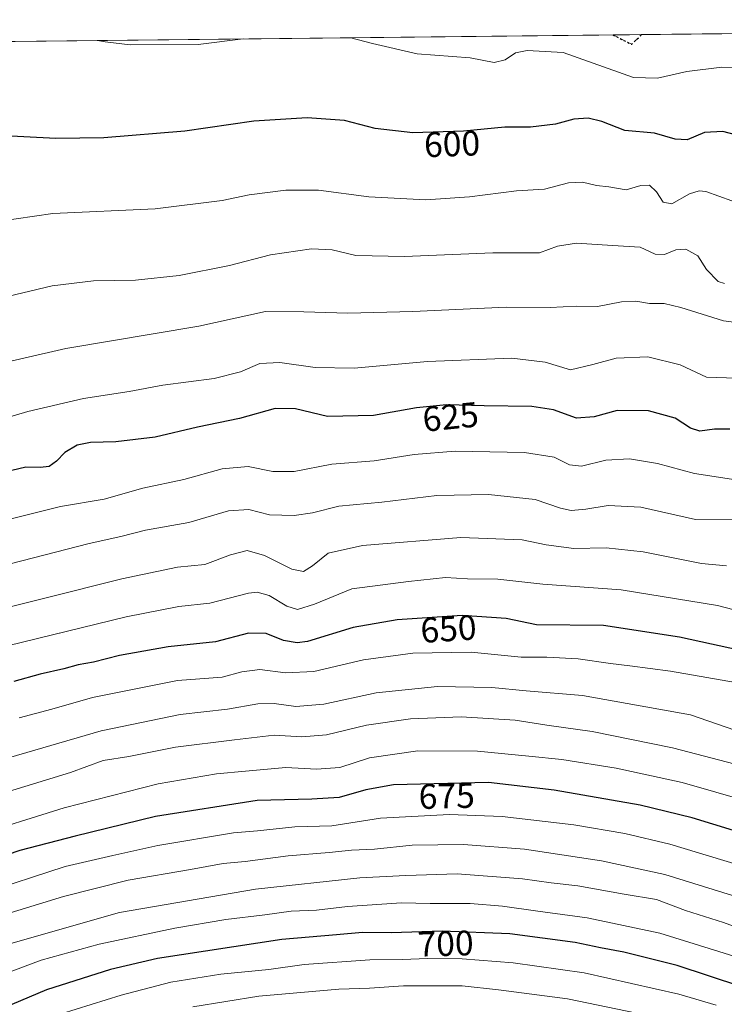
# Model space of a CAD drawing. Units: metres. Extents: x 573067 to 576503, y 4754260 to 4756619.
# Drawn here: x 573727 to 573927, y 4756316 to 4756595 of the extents above; entities that cross this region are included whole.
import ezdxf
from ezdxf.enums import TextEntityAlignment as Align

# ---------------------------------------------------------------- set-up
doc = ezdxf.new("R2010")
doc.units = ezdxf.units.M
doc.header["$MEASUREMENT"] = 0
doc.linetypes.add('DGN Style 3', pattern=[2.307223458686699, 1.648016756204785, -0.6592067024819142])
doc.linetypes.add('DGN Style 5', pattern=[1.1536117293433497, 0.4944050268614355, -0.6592067024819142])
for name, color, linetype, lineweight in [('Arbolado forestal CxS', 92, 'Continuous', 0), ('Comarca CxS', 21, 'Continuous', 0), ('Comunidad Autónoma CxS', 142, 'Continuous', 0), ('Curva de nivel maestra', 30, 'Continuous', 30), ('Curva de nivel normal', 30, 'Continuous', 0), ('Espacio natural protegido CxS', 121, 'Continuous', 0), ('Municipio CxS', 4, 'Continuous', 0), ('Provincia CxS', 1, 'Continuous', 0), ('Ruta', 7, 'DGN Style 5', 30), ('Rótulo de curva de nivel directora', 7, 'Continuous', 0), ('Senda', 7, 'DGN Style 3', 0)]:
    doc.layers.add(name, color=color, linetype=linetype, lineweight=lineweight)
doc.styles.add('Style-Arial', font='txt')

# ---------------------------------------------------------------- blocks, each defined once
blk = doc.blocks.new('*U6')
at = {"layer": 'Arbolado forestal CxS', "color": 92, "linetype": 'Continuous', "lineweight": 0}
blk.add_polyline3d([(573091.1100000005, 4754268.4, 662.4707999999955), (573066.9056000002, 4756536.3793, 694.2293999999965), (573070.7500999998, 4756538.755100001, 694.1487999999954), (573073.6634999998, 4756540.4047, 693.8733999999968), (573087.0926999999, 4756547.861099999, 694.6300000000047), (573107.9105000002, 4756559.635299999, 687.3300000000017), (573109.6370999999, 4756560.600500001, 685.6592999999993), (573133.3979000002, 4756573.730900001, 680.9217000000062), (573149.1602999996, 4756582.780099999, 687.1869000000006), (573575.7747999998, 4756587.4209, 625.5950000000012), (573585.3687000005, 4756565.0341, 624.3527000000031), (573649.9118999997, 4756586.6249, 609.847099999999), (573655.8570999998, 4756588.292099999, 608.1520000000019), (573934.9205999998, 4756591.3278, 592.5878999999986), (573953.4373000005, 4756589.847100001, 592.2807999999932), (574003.5396999996, 4756583.836300001, 591.360400000005), (574099.3346999995, 4756557.793299999, 590.0617000000057), (574153.4436999997, 4756533.753699999, 584.4348000000027), (574217.6721000001, 4756507.024300001, 574.9842000000062), (574260.3671000004, 4756477.265900001, 577.5769)], dxfattribs=at)

msp = doc.modelspace()

# ---------------------------------------------------------------- linework, layer by layer
at = {"layer": 'Arbolado forestal CxS', "color": 92, "linetype": 'Continuous', "lineweight": 0, "extrusion": (-0.0264209382930886, -0.0002873861121418849, 0.9996508647667621), "elevation": -15938.11196855775, "flags": 128}
msp.add_lwpolyline([(-4750067.525973951, 625402.2422200545), (-4750067.525973951, 625427.9854301373)], dxfattribs=at)
at = {"layer": 'Arbolado forestal CxS', "color": 92, "linetype": 'Continuous', "lineweight": 0, "extrusion": (0.02514435222603158, 0.0002735181726908685, 0.9996837933761569), "elevation": 16323.4130439543, "flags": 128}
msp.add_lwpolyline([(4750067.084230522, -625198.2783299937), (4750067.084230522, -625387.5859860927)], dxfattribs=at)
at = {"layer": 'Arbolado forestal CxS', "color": 92, "linetype": 'Continuous', "lineweight": 0, "extrusion": (0.02617035580600219, 0.000284717698208053, 0.9996574570385696), "elevation": 16965.48785467806, "flags": 128}
msp.add_lwpolyline([(4750066.158165281, -625377.5311633423), (4750066.158165281, -625385.6047064689)], dxfattribs=at)
at = {"layer": 'Comarca CxS', "color": 21, "linetype": 'Continuous', "lineweight": 0, "flags": 128}
msp.add_lwpolyline([(573404.0384763079, 4756585.552831599), (574291.906693444, 4756595.211268652)], dxfattribs=at)
at = {"layer": 'Comunidad Autónoma CxS', "color": 142, "linetype": 'Continuous', "lineweight": 0, "flags": 128}
msp.add_lwpolyline([(573404.0384763079, 4756585.552831599), (574291.906693444, 4756595.211268652)], dxfattribs=at)
at = {"layer": 'Curva de nivel maestra', "color": 30, "linetype": 'Continuous', "lineweight": 30, "flags": 128}
for points, elevation in [([(573934.5099999999, 4756561.4101), (573926.5800000001, 4756563.550100001), (573921.4000000004, 4756563.2601), (573916.4699999997, 4756561.1601), (573913.1299999999, 4756561.3201), (573907.2199999997, 4756563.100099999), (573898.8099999996, 4756563.8201), (573892.3700000001, 4756566.340100001), (573888.5, 4756567.340100001), (573884.4000000004, 4756566.9901), (573879.2400000002, 4756565.5701), (573872.1299999999, 4756564.7601), (573864.7999999998, 4756564.770099999), (573853.1200000001, 4756563.6601), (573838.79, 4756563.120100001), (573828.1200000001, 4756564.370100001), (573819.4600000001, 4756566.6801), (573808.8600000005, 4756567.360099999), (573793.7199999997, 4756566.4801), (573774.1900000004, 4756563.6601), (573751.2400000002, 4756561.690099999), (573737.6600000003, 4756561.5801), (573719.3899999997, 4756562.530099999)], 600), ([(573928.5999999996, 4756479.1801), (573924.29, 4756479.200099999), (573920.0899999999, 4756478.620100001), (573917.4199999999, 4756479.4801), (573913.0999999996, 4756482.3101), (573905.5199999996, 4756484.380100001), (573896.7000000002, 4756484.460100001), (573890.1900000004, 4756482.630100001), (573885.1299999999, 4756482.300100001), (573878.6500000004, 4756484.640100001), (573872.54, 4756485.600099999), (573858.9800000004, 4756485.790100001), (573848.2999999998, 4756486.110099999), (573839.8399999999, 4756485.270099999), (573827.6399999997, 4756483.040100001), (573814.5899999999, 4756482.800100001), (573805.5300000003, 4756484.9301), (573799.7400000002, 4756485.0801), (573789.6600000003, 4756482.190099999), (573777.79, 4756479.7301), (573765.79, 4756476.880100001), (573754.6200000001, 4756475.600099999), (573747.4299999997, 4756475.420100001), (573743.6200000001, 4756474.640100001), (573740.1600000003, 4756472.530099999), (573737.7999999998, 4756470.090100001), (573735.7199999997, 4756468.640100001), (573733.1799999997, 4756468.3201), (573729.1200000001, 4756468.4001), (573720.7400000002, 4756466.4301)], 625), ([(573934.6100000005, 4756415.8201), (573914.3700000001, 4756420.210100001), (573892.7999999998, 4756423.530099999), (573873.7999999998, 4756423.700099999), (573865.2400000002, 4756425.5701), (573852.7199999997, 4756426.390100001), (573834.3600000005, 4756425.190099999), (573821.8899999997, 4756423.020099999), (573808.9100000003, 4756419.050100001), (573806, 4756418.610099999), (573802.1399999997, 4756419.280099999), (573797.1699999999, 4756421.300100001), (573792.2100000001, 4756421.340100001), (573782.8300000001, 4756418.870100001), (573769.4500000002, 4756417.540100001), (573755.6699999999, 4756415.040100001), (573748.3099999996, 4756413.110099999), (573743.9500000002, 4756412.390100001), (573739.8399999999, 4756411.300100001), (573733.1299999999, 4756409.720100001), (573725.6799999997, 4756407.640100001)], 650), ([(573942.54, 4756361.460100001), (573917.9000000004, 4756369.020099999), (573903.1500000004, 4756372.600099999), (573878.79, 4756376.920100001), (573860.2599999999, 4756379.050100001), (573833.29, 4756378.390100001), (573825.4199999999, 4756376.940099999), (573817.8799999999, 4756374.780099999), (573810.1699999999, 4756374.300100001), (573794.7100000001, 4756374.0001), (573765.8700000001, 4756369.4301), (573743.1200000001, 4756363.880100001), (573727.4600000001, 4756359.8101), (573713.79, 4756355.1501)], 675), ([(573951.4199999999, 4756312.970100001), (573942.2999999998, 4756316.890100001), (573931.6900000004, 4756321.2601), (573913.6900000004, 4756327.1601), (573898.5700000003, 4756330.9301), (573891.9500000002, 4756332.1601), (573884.7999999998, 4756333.690099999), (573866.2400000002, 4756336.1601), (573847.1200000001, 4756336.9101), (573832.7000000002, 4756336.5001), (573824.5099999999, 4756336.540100001), (573817.1500000004, 4756335.870100001), (573801.6200000001, 4756334.540100001), (573766.4199999999, 4756329.210100001), (573753.0599999996, 4756326.030099999), (573734.9600000001, 4756320.3201), (573694.4600000001, 4756303.2401)], 700)]:
    msp.add_lwpolyline(points, dxfattribs=dict(at, elevation=elevation))
at = {"layer": 'Curva de nivel normal', "color": 30, "linetype": 'Continuous', "lineweight": 0, "flags": 128}
for points, elevation in [([(573790.7243999997, 4756589.759299999), (573777.9600000001, 4756588.17), (573758.7000000002, 4756588.039999999), (573751.5800000001, 4756588.970000001), (573749.4598000003, 4756589.3103)], 595), ([(573932.2300000004, 4756581.699999999), (573926.3200000003, 4756581.789999999), (573916.4000000004, 4756580.5), (573908.1299999999, 4756578.640000001), (573901.2999999998, 4756578.82), (573881.3700000001, 4756585.949999999), (573871.1900000004, 4756586.52), (573867.8399999999, 4756585.810000001), (573864.9800000004, 4756583.850000001), (573861.7999999998, 4756583.119999999), (573855.0199999996, 4756584.380000001), (573839.9800000004, 4756585.5), (573827.3600000005, 4756588.449999999), (573821.1769000003, 4756590.090600001)], 595), ([(573929.1399999997, 4756543.9), (573921.7599999999, 4756546.51), (573919.9600000001, 4756546.75), (573917.1799999997, 4756545.82), (573912.1500000004, 4756542.99), (573909.7199999997, 4756543.52), (573907.7999999998, 4756546.4), (573905.7999999998, 4756548.33), (573903.4199999999, 4756548.24), (573899.2699999996, 4756546.99), (573894.2999999998, 4756547.82), (573890.79, 4756548.180000001), (573886.8499999996, 4756549.130000001), (573882.9199999999, 4756549.01), (573876.1299999999, 4756547.180000001), (573868.1500000004, 4756546.689999999), (573854.8799999999, 4756545), (573842.4800000004, 4756544.140000001), (573826.2699999996, 4756544.970000001), (573812.04, 4756546.939999999), (573802.7599999999, 4756546.949999999), (573792.3799999999, 4756545.609999999), (573784.7800000003, 4756543.99), (573765.75, 4756541.600000001), (573736.79, 4756540.279999999), (573710.6699999999, 4756536.480000001)], 605), ([(573927.0999999996, 4756520.5), (573925.2599999999, 4756521.060000001), (573921.9900000002, 4756524.449999999), (573919.5700000003, 4756528.34), (573916.1299999999, 4756530.140000001), (573913.29, 4756530.01), (573910.0899999999, 4756528.630000001), (573907.4699999997, 4756528.779999999), (573903.1900000004, 4756530.779999999), (573895.3600000005, 4756531.24), (573885.1900000004, 4756531.92), (573879.7999999998, 4756531), (573874.6600000003, 4756529.16), (573861.4000000004, 4756529.180000001), (573836.3700000001, 4756528.100000001), (573822.5800000001, 4756528.430000001), (573815.9199999999, 4756529.980000001), (573810.0899999999, 4756530.27), (573798.4600000001, 4756528.600000001), (573786.79, 4756525.57), (573772.5499999998, 4756522.77), (573760.1500000004, 4756521.4), (573748.3300000001, 4756521.210000001), (573736.5999999996, 4756519.789999999), (573717.9100000003, 4756515.350000001)], 610), ([(573949.6299999999, 4756506.9), (573926.8300000001, 4756509.890000001), (573914.75, 4756513.689999999), (573909.9800000004, 4756514.76), (573905.8499999996, 4756514.77), (573901.9600000001, 4756515.460000001), (573897.9199999999, 4756515.220000001), (573891.1500000004, 4756513.939999999), (573885.0800000001, 4756513.99), (573877.7000000002, 4756513.619999999), (573865.2599999999, 4756513.789999999), (573838.7400000002, 4756512.560000001), (573820.4000000004, 4756512.039999999), (573807.8799999999, 4756512.4), (573797.0599999996, 4756512.539999999), (573778.1200000001, 4756508.380000001), (573740.4600000001, 4756502), (573716.5599999996, 4756496.58)], 615), ([(573930.4800000004, 4756493.67), (573922, 4756493.930000001), (573914.54, 4756497.390000001), (573905.3799999999, 4756499.65), (573896.4000000004, 4756499.279999999), (573889.7999999998, 4756497.51), (573883.4600000001, 4756496.01), (573876.2999999998, 4756498.15), (573866.8300000001, 4756499.279999999), (573842.9699999997, 4756498.310000001), (573822.1200000001, 4756496.480000001), (573811.1200000001, 4756496.680000001), (573801.1200000001, 4756498.100000001), (573795.4600000001, 4756497.779999999), (573789.9699999997, 4756495.460000001), (573782.5199999996, 4756493.58), (573767.9699999997, 4756491.609999999), (573758.3600000005, 4756489.83), (573745.4900000002, 4756487.83), (573729.6399999997, 4756484.140000001), (573704.8600000005, 4756476.84)], 620), ([(573932.7599999999, 4756464.449999999), (573918.5800000001, 4756466.58), (573908.0800000001, 4756469.470000001), (573900.1600000003, 4756470.789999999), (573893.5, 4756470.369999999), (573886.5599999996, 4756468.699999999), (573883.1699999999, 4756469.029999999), (573878.8200000003, 4756471.289999999), (573870.3799999999, 4756472.600000001), (573850.8099999996, 4756472.92), (573839.1200000001, 4756472.029999999), (573827.79, 4756470.180000001), (573815.79, 4756469.24), (573805.1200000001, 4756467.17), (573799.1200000001, 4756467.189999999), (573792.1200000001, 4756468.59), (573784.79, 4756467.960000001), (573773.8399999999, 4756464.960000001), (573762.2999999998, 4756462.480000001), (573751.3300000001, 4756459.300000001), (573738.9299999997, 4756457.289999999), (573724.5499999998, 4756453.65)], 630), ([(573931.3499999996, 4756453.480000001), (573918.8600000005, 4756453.550000001), (573903.4299999997, 4756457.039999999), (573894.0800000001, 4756457.59), (573887.8200000003, 4756456.480000001), (573883.6600000003, 4756456.119999999), (573880.6500000004, 4756456.77), (573873.4400000004, 4756459.230000001), (573860.2199999997, 4756460.680000001), (573845.5499999998, 4756460.350000001), (573829.9900000002, 4756458.460000001), (573817.79, 4756457.350000001), (573810.3200000003, 4756455.5), (573805.1699999999, 4756454.710000001), (573798.1799999997, 4756454.880000001), (573792.3300000001, 4756456.439999999), (573786.5599999996, 4756456.029999999), (573775.2599999999, 4756452.730000001), (573763.0700000003, 4756450.52), (573756.0199999996, 4756448.76), (573747.0300000003, 4756446.789999999), (573724.6799999997, 4756441)], 635), ([(573927.6799999997, 4756440.460000001), (573920.5700000003, 4756441.119999999), (573904.0800000001, 4756444.449999999), (573893.54, 4756445.550000001), (573884.4299999997, 4756445.390000001), (573876.54, 4756446.4), (573869.7999999998, 4756447.82), (573852.3399999999, 4756448.52), (573824.5300000003, 4756446.26), (573814.7800000003, 4756444.02), (573810.3200000003, 4756440.430000001), (573807.79, 4756438.850000001), (573804.4600000001, 4756439.49), (573796.79, 4756443.41), (573791.79, 4756444.75), (573787.1200000001, 4756443.539999999), (573779.79, 4756440.850000001), (573772.1200000001, 4756440.100000001), (573756.29, 4756436.800000001), (573711.7999999998, 4756425.59)], 640), ([(573936.3300000001, 4756426.33), (573925.1299999999, 4756429.25), (573897.8099999996, 4756433.640000001), (573875.5800000001, 4756435.25), (573862.8799999999, 4756436.720000001), (573854.29, 4756436.76), (573848, 4756437.140000001), (573837.5800000001, 4756436.039999999), (573821.4500000002, 4756433.92), (573810.8799999999, 4756429.560000001), (573806.1200000001, 4756428.100000001), (573803.04, 4756429.050000001), (573798.0999999996, 4756432.09), (573794.6699999999, 4756433.029999999), (573792.2100000001, 4756432.75), (573781.2100000001, 4756429.859999999), (573772.4500000002, 4756428.92), (573757.54, 4756426.01), (573719.6200000001, 4756416.75)], 645), ([(573932.3799999999, 4756407), (573911.7699999996, 4756410.560000001), (573900.2800000003, 4756412.140000001), (573894.75, 4756412.800000001), (573885.6399999997, 4756414.08), (573876.79, 4756414.58), (573869.4800000004, 4756414.609999999), (573855.2800000003, 4756415.949999999), (573838.7300000004, 4756415.680000001), (573824.8300000001, 4756413.84), (573810.6799999997, 4756410.480000001), (573802.6799999997, 4756410.15), (573795.4299999997, 4756411.119999999), (573790.3600000005, 4756410.380000001), (573784.7599999999, 4756408.880000001), (573772.0899999999, 4756407.930000001), (573748, 4756403.109999999), (573736.4400000004, 4756399.869999999), (573727.2400000002, 4756397.369999999)], 655), ([(573932.4500000002, 4756392.99), (573917.4400000004, 4756398.230000001), (573886.8700000001, 4756403.730000001), (573870.9199999999, 4756405.039999999), (573861.1600000003, 4756405.949999999), (573845.7599999999, 4756406.220000001), (573828.3799999999, 4756404.51), (573813.5199999996, 4756401.26), (573805.6399999997, 4756400.58), (573799.5199999996, 4756401.460000001), (573794.8200000003, 4756401.359999999), (573786.2199999997, 4756399.880000001), (573772.8200000003, 4756398.369999999), (573750.5, 4756393.699999999), (573719.5800000001, 4756384.710000001)], 660), ([(573934.4699999997, 4756383.09), (573912.4000000004, 4756388.859999999), (573889.6399999997, 4756393.52), (573876.7400000002, 4756395.279999999), (573867.7999999998, 4756396.710000001), (573852.4600000001, 4756397.67), (573838.1200000001, 4756397.08), (573825.6799999997, 4756395.27), (573814.3399999999, 4756392.52), (573807.3399999999, 4756392.039999999), (573799.4600000001, 4756392.49), (573788.25, 4756391.189999999), (573771.4900000002, 4756389.060000001), (573758.2599999999, 4756386.390000001), (573750.9900000002, 4756385.26), (573741.7599999999, 4756381.91), (573722.9800000004, 4756376.109999999)], 665), ([(573934.1299999999, 4756373.609999999), (573915.1299999999, 4756379.07), (573896.3600000005, 4756383.15), (573880.9699999997, 4756385.57), (573871.6799999997, 4756386.480000001), (573857.1399999997, 4756387.930000001), (573840.2000000002, 4756388), (573826.5099999999, 4756386.02), (573818.0599999996, 4756383.34), (573811.4600000001, 4756382.789999999), (573802.79, 4756383.32), (573791.3399999999, 4756382.220000001), (573783.1399999997, 4756381.49), (573766.5899999999, 4756378.630000001), (573739.9400000004, 4756371.84), (573713.3499999996, 4756363.58)], 670), ([(574017.2999999998, 4756316.01), (574009.7999999998, 4756319.449999999), (574000.7000000002, 4756322), (573989.1100000005, 4756323.800000001), (573983.8099999996, 4756325.359999999), (573978.7999999998, 4756329.32), (573972.0800000001, 4756336.300000001), (573961.9699999997, 4756343.039999999), (573946.2800000003, 4756351.07), (573911.6399999997, 4756361.58), (573898.8799999999, 4756364.59), (573884.3799999999, 4756367.02), (573864.1299999999, 4756369.42), (573849.2000000002, 4756370), (573829.6500000004, 4756368.970000001), (573815.8399999999, 4756366.82), (573805.3799999999, 4756366.5), (573794.79, 4756365.369999999), (573787.9900000002, 4756364.789999999), (573766.5599999996, 4756361.24), (573753.7300000004, 4756358.369999999), (573740.2199999997, 4756355.210000001), (573716.4199999999, 4756347.539999999)], 680), ([(573999.7599999999, 4756313.710000001), (573989.3600000005, 4756316.51), (573983.8700000001, 4756317.02), (573980.1299999999, 4756317.880000001), (573977.6799999997, 4756319.859999999), (573974.6799999997, 4756323.930000001), (573968.5199999996, 4756329.300000001), (573954.4400000004, 4756337.230000001), (573932.0700000003, 4756346.199999999), (573910.1399999997, 4756352.939999999), (573892.2800000003, 4756356.880000001), (573870.4400000004, 4756360.16), (573853.0999999996, 4756361.529999999), (573838.5499999998, 4756361.26), (573827.9400000004, 4756360.210000001), (573821.4000000004, 4756359.859999999), (573815.0599999996, 4756359.180000001), (573803.4900000002, 4756358.24), (573791.2199999997, 4756356.67), (573785.0099999999, 4756356.140000001), (573775.7800000003, 4756354.359999999), (573758.1200000001, 4756351.34), (573739.8300000001, 4756346.76), (573719.6299999999, 4756340.59)], 685), ([(573972.7599999999, 4756314.58), (573966.1299999999, 4756321.359999999), (573958.6600000003, 4756326.25), (573943.5300000003, 4756333.220000001), (573926.8300000001, 4756339.42), (573916.0599999996, 4756342.82), (573907.7800000003, 4756345.9), (573898.6600000003, 4756347.41), (573885.5199999996, 4756349.779999999), (573877.9800000004, 4756350.609999999), (573869.8300000001, 4756351.800000001), (573851.2999999998, 4756353.220000001), (573836.79, 4756352.710000001), (573823.79, 4756352.060000001), (573794.1699999999, 4756348.850000001), (573755.6399999997, 4756342.24), (573724.8899999997, 4756333.430000001), (573704.6399999997, 4756325.5), (573677.79, 4756312.380000001)], 690), ([(573963.2699999996, 4756314.480000001), (573953.5800000001, 4756320.09), (573929.7599999999, 4756329.800000001), (573908.7999999998, 4756336.32), (573888.2000000002, 4756340.66), (573874.1799999997, 4756342.58), (573864.1600000003, 4756344.050000001), (573854.9900000002, 4756344.720000001), (573843.6500000004, 4756344.779999999), (573835.5700000003, 4756344.91), (573820.2300000004, 4756343.9), (573811.5, 4756342.92), (573804.2800000003, 4756342.58), (573796.8300000001, 4756341.539999999), (573785.75, 4756340.25), (573771.3700000001, 4756337.810000001), (573749.8899999997, 4756333.210000001), (573733.4299999997, 4756328.67), (573721.5999999996, 4756324.26), (573710.8200000003, 4756319.27), (573702.2599999999, 4756315.720000001)], 695), ([(573924.7599999999, 4756315.92), (573914.1600000003, 4756319.109999999), (573887.2999999998, 4756325.08), (573867.2199999997, 4756328), (573852.7599999999, 4756329.09), (573842.8200000003, 4756329.220000001), (573835.9100000003, 4756328.930000001), (573826.6200000001, 4756328.83), (573808, 4756327.480000001), (573797.9900000002, 4756326.100000001), (573784.3600000005, 4756324.75), (573770.1799999997, 4756322.5), (573756.1200000001, 4756318.83), (573734.9000000004, 4756312.140000001)], 705), ([(573902.2800000003, 4756313.730000001), (573882.6299999999, 4756317.730000001), (573863.04, 4756320.27), (573852.79, 4756321.430000001), (573836.1200000001, 4756321.460000001), (573826.4600000001, 4756320.76), (573817.79, 4756320.52), (573795.1200000001, 4756318.480000001), (573776.4600000001, 4756315.480000001)], 710)]:
    msp.add_lwpolyline(points, dxfattribs=dict(at, elevation=elevation))
at = {"layer": 'Espacio natural protegido CxS', "color": 121, "linetype": 'Continuous', "lineweight": 0, "flags": 128}
msp.add_lwpolyline([(573404.0384763079, 4756585.552831599), (574291.906693444, 4756595.211268652)], dxfattribs=at)
at = {"layer": 'Municipio CxS', "color": 4, "linetype": 'Continuous', "lineweight": 0, "flags": 128}
msp.add_lwpolyline([(573404.0384763079, 4756585.552831599), (574291.906693444, 4756595.211268652)], dxfattribs=at)
at = {"layer": 'Provincia CxS', "color": 1, "linetype": 'Continuous', "lineweight": 0, "flags": 128}
msp.add_lwpolyline([(573404.0384763079, 4756585.552831599), (574291.906693444, 4756595.211268652)], dxfattribs=at)
at = {"layer": 'Ruta', "color": 7, "linetype": 'DGN Style 5', "lineweight": 30, "extrusion": (0.06551410871946058, 0.9412410119931015, 0.331320477635924), "elevation": 4514896.504962296, "flags": 128}
msp.add_lwpolyline([(-242231.8511410316, -1584786.006181141), (-242237.3062461748, -1584779.080083203), (-242239.896265194, -1584787.961946114)], dxfattribs=at)
at = {"layer": 'Senda', "color": 7, "linetype": 'DGN Style 3', "lineweight": 0, "extrusion": (0.0655115339343106, 0.9412437872332271, 0.331313102542633), "elevation": 4514908.223469438, "flags": 128}
msp.add_lwpolyline([(-242245.8549328546, -1584750.479877982), (-242251.30971812, -1584743.554117013), (-242253.8996598783, -1584752.435531602)], dxfattribs=at)

# ---------------------------------------------------------------- block references
at = {"layer": 'Arbolado forestal CxS', "color": 92, "linetype": 'Continuous', "lineweight": 0}
msp.add_blockref('*U6', (0, 0), dxfattribs=at)

# ---------------------------------------------------------------- texts
at = {"layer": 'Rótulo de curva de nivel directora', "color": 7, "linetype": 'Continuous', "lineweight": 0, "style": 'Style-Arial'}
for s, rotation, p in [('600', 2.158188288472044, (573849.8957516664, 4756560.006567629)), ('625', 5.670415293479199, (573849.4617219326, 4756482.683052185)), ('650', 3.739341363549071, (573848.874241578, 4756422.601863484)), ('675', 1.401780897286624, (573848.3721545801, 4756375.228673855)), ('700', 1.628691711377973, (573848.040403836, 4756333.410901988))]:
    msp.add_text(s, height=7.000000000000002, rotation=rotation, dxfattribs=at).set_placement(p, align=Align.MIDDLE_CENTER)

doc.saveas('drawing.dxf')
